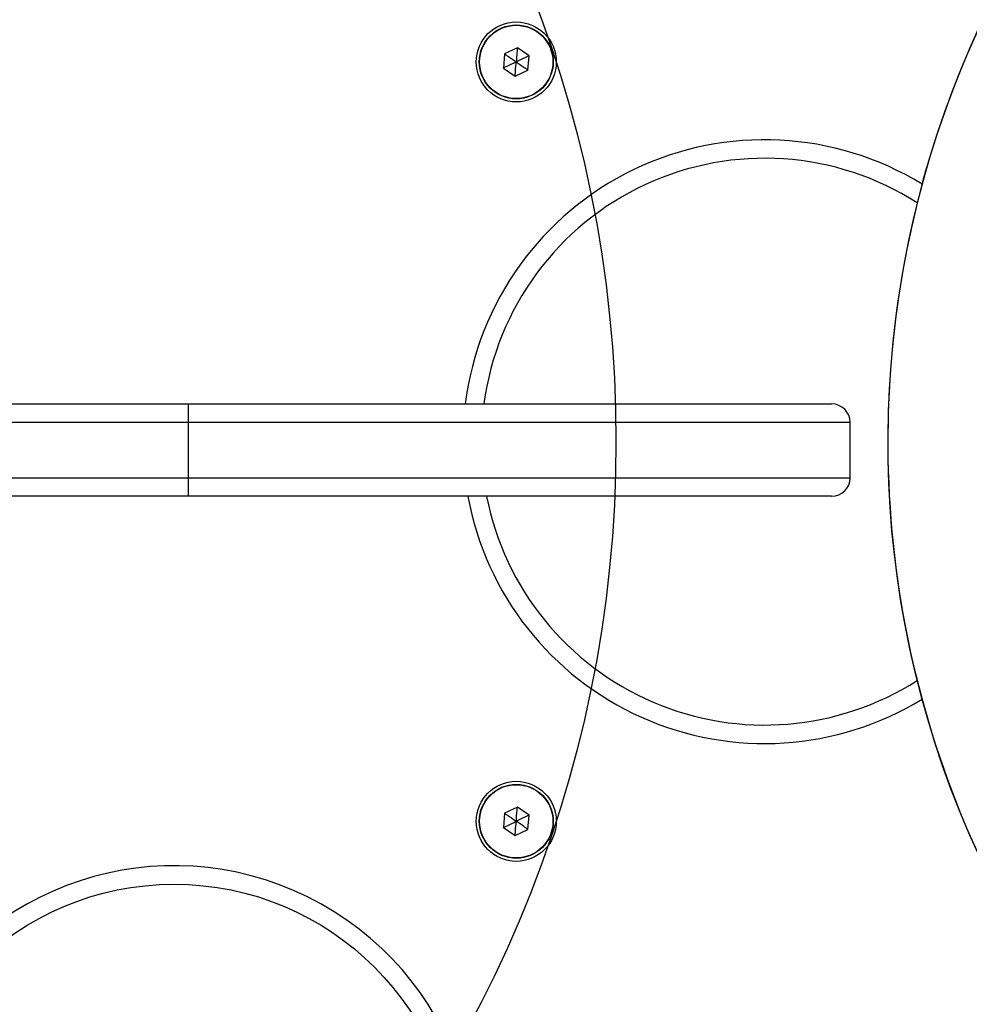
# Model space of a CAD drawing. Units: millimetres. Extents: x 16967 to 22938, y 37695 to 41775.
# Drawn here: x 18928 to 19082, y 39715 to 39875 of the extents above; entities that cross this region are included whole.
import ezdxf

# ---------------------------------------------------------------- set-up
doc = ezdxf.new("R2010")
doc.units = ezdxf.units.MM
doc.header["$LTSCALE"] = 200
doc.layers.add('OTWORY_MONTAŻOWE', color=1, linetype='Continuous')

msp = doc.modelspace()

# ---------------------------------------------------------------- linework, layer by layer
at = {"color": 7, "linetype": 'Continuous', "lineweight": 25}
for p, q in [((19008.6, 39870.57), (19006.52, 39869.58)), ((19010.5, 39869.26), (19008.6, 39870.57)), ((19006.52, 39869.58), (19006.33, 39867.28)), ((19010.32, 39866.95), (19010.5, 39869.26)), ((19006.33, 39867.28), (19008.23, 39865.97)), ((19008.23, 39865.97), (19010.32, 39866.95)), ((18865.7, 39812.76), (18955.13, 39812.76)), ((18955.13, 39812.76), (18955.13, 39809.76)), ((18955.13, 39812.76), (19059.63, 39812.76)), ((18955.13, 39809.76), (18955.13, 39800.76)), ((19062.63, 39800.76), (19062.63, 39809.76)), ((18955.13, 39800.76), (18955.13, 39797.76)), ((18955.13, 39797.76), (18865.63, 39797.76)), ((19059.63, 39797.76), (18955.13, 39797.76)), ((19006.52, 39746.31), (19006.33, 39744.01)), ((19008.6, 39747.3), (19006.52, 39746.31)), ((19010.5, 39745.99), (19008.6, 39747.3)), ((19010.32, 39743.69), (19010.5, 39745.99)), ((19006.33, 39744.01), (19008.23, 39742.7)), ((19008.23, 39742.7), (19010.32, 39743.69))]:
    msp.add_line(p, q, dxfattribs=at)
at = {"color": 1, "linetype": 'Continuous', "lineweight": 25}
for p, q in [((18955.13, 39809.76), (18866.04, 39809.76)), ((19062.63, 39809.76), (18955.13, 39809.76)), ((18865.74, 39800.76), (18955.13, 39800.76)), ((18955.13, 39800.76), (19062.63, 39800.76))]:
    msp.add_line(p, q, dxfattribs=at)
at = {"color": 7, "linetype": 'Continuous', "lineweight": 25}
for centre, radius in [((19008.42, 39868.27), 6.5), ((19008.42, 39868.27), 6), ((19008.42, 39868.27), 5.95), ((19008.42, 39745), 6.5), ((19008.42, 39745), 6), ((19008.42, 39745), 5.95), ((18952.87, 39688.79), 46)]:
    msp.add_circle(centre, radius, dxfattribs=at)
for centre, radius, start, end in [((19228.75, 39806.63), 160, 30.7253, 209.2747), ((19228.75, 39806.63), 160, 120, 210.7253), ((19048.75, 39806.63), 49, 58.5605, 172.8232), ((19048.75, 39806.63), 46, 57.4248, 172.3524), ((19059.63, 39809.76), 3, 0, 90), ((19059.63, 39800.76), 3, 270, 0), ((19048.75, 39806.63), 49, 190.4391, 301.4395), ((19048.75, 39806.63), 46, 191.1283, 302.5752), ((18952.87, 39688.79), 49, 331.7542, 328.2458)]:
    msp.add_arc(centre, radius, start, end, dxfattribs=at)
for points, knots in [([(19008.6, 39870.57), (19008.6, 39870.56), (19008.6, 39870.55), (19008.6, 39870.52), (19008.59, 39870.43), (19008.57, 39870.18), (19008.51, 39869.45), (19008.46, 39868.78), (19008.42, 39868.27)], [0, 0, 0, 0, 0.009373, 0.022165, 0.050109, 0.125336, 0.342875, 1, 1, 1, 1]), ([(19006.52, 39869.58), (19006.52, 39869.58), (19006.53, 39869.57), (19006.56, 39869.55), (19006.63, 39869.5), (19006.83, 39869.36), (19007.44, 39868.94), (19008, 39868.56), (19008.42, 39868.27)], [0, 0, 0, 0, 0.009373, 0.022165, 0.050109, 0.125336, 0.342875, 1, 1, 1, 1]), ([(19010.5, 39869.26), (19010.5, 39869.25), (19010.49, 39869.25), (19010.45, 39869.23), (19010.38, 39869.2), (19010.15, 39869.09), (19009.49, 39868.78), (19008.88, 39868.49), (19008.42, 39868.27)], [0, 0, 0, 0, 0.009373, 0.022165, 0.050109, 0.125336, 0.342875, 1, 1, 1, 1]), ([(19006.33, 39867.28), (19006.33, 39867.28), (19006.34, 39867.29), (19006.38, 39867.3), (19006.45, 39867.34), (19006.68, 39867.45), (19007.34, 39867.76), (19007.95, 39868.05), (19008.42, 39868.27)], [0, 0, 0, 0, 0.009373, 0.022165, 0.050109, 0.125336, 0.342875, 1, 1, 1, 1]), ([(19008.23, 39865.97), (19008.23, 39865.97), (19008.23, 39865.98), (19008.23, 39866.02), (19008.24, 39866.11), (19008.26, 39866.35), (19008.32, 39867.08), (19008.37, 39867.76), (19008.42, 39868.27)], [0, 0, 0, 0, 0.009373, 0.022165, 0.050109, 0.125336, 0.342875, 1, 1, 1, 1]), ([(19008.42, 39868.27), (19008.91, 39867.93), (19009.51, 39867.51), (19010.14, 39867.08), (19010.27, 39866.99), (19010.3, 39866.96), (19010.31, 39866.96), (19010.32, 39866.95)], [0, 0, 0, 0, 0.7765393, 0.9419594, 0.9816072, 0.9920538, 1, 1, 1, 1]), ([(19006.52, 39746.31), (19006.52, 39746.31), (19006.53, 39746.3), (19006.56, 39746.28), (19006.63, 39746.24), (19006.83, 39746.09), (19007.44, 39745.68), (19008, 39745.29), (19008.42, 39745)], [0, 0, 0, 0, 0.009373, 0.022165, 0.050109, 0.125336, 0.342875, 1, 1, 1, 1]), ([(19008.42, 39745), (19008.46, 39745.6), (19008.52, 39746.33), (19008.59, 39747.09), (19008.6, 39747.25), (19008.6, 39747.29), (19008.6, 39747.3), (19008.6, 39747.3)], [0, 0, 0, 0, 0.776539, 0.941959, 0.981607, 0.992054, 1, 1, 1, 1]), ([(19010.5, 39745.99), (19010.5, 39745.99), (19010.49, 39745.98), (19010.45, 39745.97), (19010.38, 39745.93), (19010.15, 39745.82), (19009.49, 39745.51), (19008.88, 39745.22), (19008.42, 39745)], [0, 0, 0, 0, 0.0093734, 0.0221653, 0.0501089, 0.1253362, 0.3428747, 1, 1, 1, 1]), ([(19006.33, 39744.01), (19006.33, 39744.02), (19006.34, 39744.02), (19006.38, 39744.04), (19006.45, 39744.07), (19006.68, 39744.18), (19007.34, 39744.49), (19007.95, 39744.78), (19008.42, 39745)], [0, 0, 0, 0, 0.009373, 0.022165, 0.050109, 0.125336, 0.342875, 1, 1, 1, 1]), ([(19008.23, 39742.7), (19008.23, 39742.7), (19008.23, 39742.72), (19008.23, 39742.75), (19008.24, 39742.84), (19008.26, 39743.08), (19008.32, 39743.82), (19008.37, 39744.49), (19008.42, 39745)], [0, 0, 0, 0, 0.0093734, 0.0221653, 0.0501089, 0.1253362, 0.3428747, 1, 1, 1, 1]), ([(19010.32, 39743.69), (19010.31, 39743.69), (19010.3, 39743.7), (19010.27, 39743.72), (19010.2, 39743.77), (19010, 39743.91), (19009.39, 39744.33), (19008.84, 39744.71), (19008.42, 39745)], [0, 0, 0, 0, 0.009373, 0.022165, 0.050109, 0.125336, 0.342875, 1, 1, 1, 1])]:
    msp.add_open_spline(points, degree=3, knots=knots, dxfattribs=at)
at = {"layer": 'OTWORY_MONTAŻOWE'}
msp.add_circle((18824.61, 39806.63), 200, dxfattribs=at)

doc.saveas('drawing.dxf')
